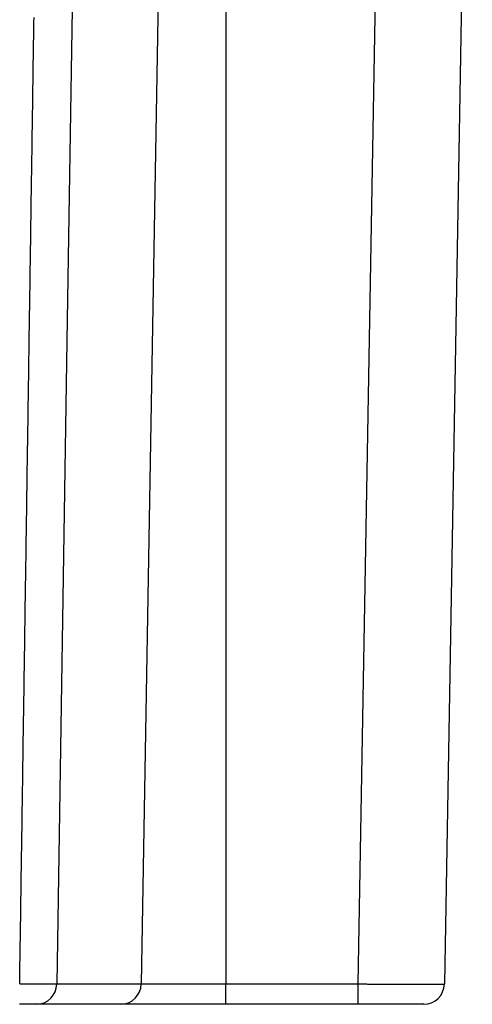
# Model space of a CAD drawing. Extents: x 0 to 45.3, y 0 to 35.2.
# Drawn here: x 23.3 to 23.9, y 9.6 to 11 of the extents above; entities that cross this region are included whole.
import ezdxf

# ---------------------------------------------------------------- set-up
doc = ezdxf.new("R2010")
doc.units = 0
doc.layers.add('A-SPKR-DETAIL', color=3, linetype='CONTINUOUS')

msp = doc.modelspace()

# ---------------------------------------------------------------- linework, layer by layer
at = {"layer": 'A-SPKR-DETAIL', "linetype": 'CONTINUOUS'}
for p, q in [((23.4789, 11.9595), (23.4391, 9.6434)), ((23.5617, 11.9595), (23.5617, 9.6434)), ((23.7535, 9.6434), (23.794, 11.9595)), ((23.9189, 11.9595), (23.8785, 9.6434)), ((23.3169, 9.6434), (23.4391, 9.6434)), ((23.4391, 9.6434), (23.5617, 9.6434)), ((23.5617, 9.6139), (23.5617, 9.6434)), ((23.5617, 9.6434), (23.7535, 9.6434)), ((23.7535, 9.6139), (23.7535, 9.6434)), ((23.4096, 9.6139), (23.2873, 9.6139)), ((23.5617, 9.6139), (23.4096, 9.6139)), ((23.7535, 9.6139), (23.5617, 9.6139)), ((23.8485, 9.6139), (23.7535, 9.6139))]:
    msp.add_line(p, q, dxfattribs=at)
at = {"layer": 'A-SPKR-DETAIL', "linetype": 'CONTINUOUS', "flags": 128}
msp.add_lwpolyline([(23.3536, 11.9595), (23.3322, 10.6062), (23.3169, 9.6434)], dxfattribs=at)
at = {"layer": 'A-SPKR-DETAIL'}
for points in [[(23.2633, 9.6434, 0), (23.2634, 9.6507, 0), (23.2635, 9.6579, 0), (23.2636, 9.6652, 0), (23.2637, 9.6724, 0), (23.2638, 9.6797, 0), (23.2639, 9.687, 0), (23.264, 9.6942, 0), (23.2641, 9.7015, 0), (23.2642, 9.7088, 0), (23.2643, 9.716, 0), (23.2644, 9.7233, 0), (23.2645, 9.7305, 0), (23.2647, 9.7378, 0), (23.2648, 9.7451, 0), (23.2649, 9.7523, 0), (23.265, 9.7596, 0), (23.2651, 9.7668, 0), (23.2652, 9.7741, 0), (23.2653, 9.7813, 0), (23.2654, 9.7886, 0), (23.2655, 9.7959, 0), (23.2656, 9.8031, 0), (23.2657, 9.8104, 0), (23.2658, 9.8177, 0), (23.2659, 9.8249, 0), (23.2661, 9.8322, 0), (23.2662, 9.8394, 0), (23.2663, 9.8467, 0), (23.2664, 9.8539, 0), (23.2665, 9.8612, 0), (23.2666, 9.8685, 0), (23.2667, 9.8757, 0), (23.2668, 9.883, 0), (23.2669, 9.8903, 0), (23.267, 9.8975, 0), (23.2671, 9.9048, 0), (23.2672, 9.912, 0), (23.2673, 9.9193, 0), (23.2675, 9.9266, 0), (23.2676, 9.9338, 0), (23.2677, 9.9411, 0), (23.2678, 9.9483, 0), (23.2679, 9.9556, 0), (23.268, 9.9629, 0), (23.2681, 9.9701, 0), (23.2682, 9.9774, 0), (23.2683, 9.9846, 0), (23.2684, 9.9919, 0), (23.2685, 9.9992, 0), (23.2686, 10.0064, 0), (23.2687, 10.0137, 0), (23.2689, 10.0209, 0), (23.269, 10.0282, 0), (23.2691, 10.0355, 0), (23.2692, 10.0427, 0), (23.2693, 10.05, 0), (23.2694, 10.0572, 0), (23.2695, 10.0645, 0), (23.2696, 10.0718, 0), (23.2697, 10.079, 0), (23.2698, 10.0863, 0), (23.2699, 10.0935, 0), (23.27, 10.1008, 0), (23.2701, 10.1081, 0), (23.2702, 10.1153, 0), (23.2704, 10.1226, 0), (23.2705, 10.1298, 0), (23.2706, 10.1371, 0), (23.2707, 10.1444, 0), (23.2708, 10.1516, 0), (23.2709, 10.1589, 0), (23.271, 10.1661, 0), (23.2711, 10.1734, 0), (23.2712, 10.1807, 0), (23.2713, 10.1879, 0), (23.2714, 10.1952, 0), (23.2715, 10.2025, 0), (23.2716, 10.2097, 0), (23.2718, 10.217, 0), (23.2719, 10.2242, 0), (23.272, 10.2315, 0), (23.2721, 10.2388, 0), (23.2722, 10.246, 0), (23.2723, 10.2533, 0), (23.2724, 10.2605, 0), (23.2725, 10.2678, 0), (23.2726, 10.2751, 0), (23.2727, 10.2823, 0), (23.2728, 10.2896, 0), (23.2729, 10.2968, 0), (23.273, 10.3041, 0), (23.2732, 10.3114, 0), (23.2733, 10.3186, 0), (23.2734, 10.3259, 0), (23.2735, 10.3331, 0), (23.2736, 10.3404, 0), (23.2737, 10.3477, 0), (23.2738, 10.3549, 0), (23.2739, 10.3622, 0), (23.274, 10.3694, 0), (23.2741, 10.3767, 0), (23.2742, 10.384, 0), (23.2743, 10.3912, 0), (23.2744, 10.3985, 0), (23.2745, 10.4057, 0), (23.2747, 10.413, 0), (23.2748, 10.4203, 0), (23.2749, 10.4275, 0), (23.275, 10.4348, 0), (23.2751, 10.442, 0), (23.2752, 10.4493, 0), (23.2753, 10.4566, 0), (23.2754, 10.4638, 0), (23.2755, 10.4711, 0), (23.2756, 10.4783, 0), (23.2757, 10.4856, 0), (23.2758, 10.4929, 0), (23.2759, 10.5001, 0), (23.2761, 10.5074, 0), (23.2762, 10.5146, 0), (23.2763, 10.5219, 0), (23.2764, 10.5292, 0), (23.2765, 10.5364, 0), (23.2766, 10.5437, 0), (23.2767, 10.5509, 0), (23.2768, 10.5582, 0), (23.2769, 10.5655, 0), (23.277, 10.5727, 0), (23.2771, 10.58, 0), (23.2772, 10.5872, 0), (23.2773, 10.5945, 0), (23.2774, 10.6018, 0), (23.2776, 10.609, 0), (23.2777, 10.6163, 0), (23.2778, 10.6236, 0), (23.2779, 10.6308, 0), (23.278, 10.6381, 0), (23.2781, 10.6453, 0), (23.2782, 10.6526, 0), (23.2783, 10.6599, 0), (23.2784, 10.6671, 0), (23.2785, 10.6744, 0), (23.2786, 10.6816, 0), (23.2787, 10.6889, 0), (23.2788, 10.6962, 0), (23.2789, 10.7034, 0), (23.2791, 10.7107, 0), (23.2792, 10.7179, 0), (23.2793, 10.7252, 0), (23.2794, 10.7325, 0), (23.2795, 10.7397, 0), (23.2796, 10.747, 0), (23.2797, 10.7542, 0), (23.2798, 10.7615, 0), (23.2799, 10.7688, 0), (23.28, 10.776, 0), (23.2801, 10.7833, 0), (23.2802, 10.7905, 0), (23.2803, 10.7978, 0), (23.2804, 10.8051, 0), (23.2806, 10.8123, 0), (23.2807, 10.8196, 0), (23.2808, 10.8268, 0), (23.2809, 10.8341, 0), (23.281, 10.8414, 0), (23.2811, 10.8486, 0), (23.2812, 10.8559, 0), (23.2813, 10.8631, 0), (23.2814, 10.8704, 0), (23.2815, 10.8777, 0), (23.2816, 10.8849, 0), (23.2817, 10.8922, 0), (23.2818, 10.8994, 0), (23.2819, 10.9067, 0), (23.2821, 10.914, 0), (23.2822, 10.9212, 0), (23.2823, 10.9285, 0), (23.2824, 10.9357, 0), (23.2825, 10.943, 0), (23.2826, 10.9503, 0), (23.2827, 10.9575, 0), (23.2828, 10.9648, 0), (23.2829, 10.972, 0), (23.283, 10.9793, 0), (23.2831, 10.9866, 0), (23.2832, 10.9938, 0), (23.2833, 11.0011, 0), (23.2834, 11.0083, 0), (23.2836, 11.0156, 0), (23.2837, 11.0229, 0), (23.2838, 11.0301, 0), (23.2839, 11.0374, 0), (23.284, 11.0446, 0)], [(23.2633, 9.6434, 0), (23.2635, 9.6434, 0), (23.2638, 9.6434, 0), (23.264, 9.6434, 0), (23.2643, 9.6434, 0), (23.2646, 9.6434, 0), (23.2648, 9.6434, 0), (23.2651, 9.6434, 0), (23.2654, 9.6434, 0), (23.2656, 9.6434, 0), (23.2659, 9.6434, 0), (23.2661, 9.6434, 0), (23.2664, 9.6434, 0), (23.2667, 9.6434, 0), (23.2669, 9.6434, 0), (23.2672, 9.6434, 0), (23.2674, 9.6434, 0), (23.2677, 9.6434, 0), (23.2679, 9.6434, 0), (23.2682, 9.6434, 0), (23.2685, 9.6434, 0), (23.2687, 9.6434, 0), (23.269, 9.6434, 0), (23.2692, 9.6434, 0), (23.2695, 9.6434, 0), (23.2697, 9.6434, 0), (23.27, 9.6434, 0), (23.2702, 9.6434, 0), (23.2705, 9.6434, 0), (23.2707, 9.6434, 0), (23.271, 9.6434, 0), (23.2712, 9.6434, 0), (23.2715, 9.6434, 0), (23.2717, 9.6434, 0), (23.272, 9.6434, 0), (23.2722, 9.6434, 0), (23.2725, 9.6434, 0), (23.2727, 9.6434, 0), (23.273, 9.6434, 0), (23.2732, 9.6434, 0), (23.2735, 9.6434, 0), (23.2737, 9.6434, 0), (23.274, 9.6434, 0), (23.2742, 9.6434, 0), (23.2744, 9.6434, 0), (23.2747, 9.6434, 0), (23.2749, 9.6434, 0), (23.2752, 9.6434, 0), (23.2754, 9.6434, 0), (23.2757, 9.6434, 0), (23.2759, 9.6434, 0), (23.2761, 9.6434, 0), (23.2764, 9.6434, 0), (23.2766, 9.6434, 0), (23.2768, 9.6434, 0), (23.2771, 9.6434, 0), (23.2773, 9.6434, 0), (23.2776, 9.6434, 0), (23.2778, 9.6434, 0), (23.278, 9.6434, 0), (23.2783, 9.6434, 0), (23.2785, 9.6434, 0), (23.2787, 9.6434, 0), (23.279, 9.6434, 0), (23.2792, 9.6434, 0), (23.2794, 9.6434, 0), (23.2797, 9.6434, 0), (23.2799, 9.6434, 0), (23.2801, 9.6434, 0), (23.2803, 9.6434, 0), (23.2806, 9.6434, 0), (23.2808, 9.6434, 0), (23.281, 9.6434, 0), (23.2812, 9.6434, 0), (23.2815, 9.6434, 0), (23.2817, 9.6434, 0), (23.2819, 9.6434, 0), (23.2821, 9.6434, 0), (23.2824, 9.6434, 0), (23.2826, 9.6434, 0), (23.2828, 9.6434, 0), (23.283, 9.6434, 0), (23.2833, 9.6434, 0), (23.2835, 9.6434, 0), (23.2837, 9.6434, 0), (23.2839, 9.6434, 0), (23.2841, 9.6434, 0), (23.2843, 9.6434, 0), (23.2846, 9.6434, 0), (23.2848, 9.6434, 0), (23.285, 9.6434, 0), (23.2852, 9.6434, 0), (23.2854, 9.6434, 0), (23.2856, 9.6434, 0), (23.2859, 9.6434, 0), (23.2861, 9.6434, 0), (23.2863, 9.6434, 0), (23.2865, 9.6434, 0), (23.2867, 9.6434, 0), (23.2869, 9.6434, 0), (23.2871, 9.6434, 0), (23.2873, 9.6434, 0), (23.2875, 9.6434, 0), (23.2877, 9.6434, 0), (23.288, 9.6434, 0), (23.2882, 9.6434, 0), (23.2884, 9.6434, 0), (23.2886, 9.6434, 0), (23.2888, 9.6434, 0), (23.289, 9.6434, 0), (23.2892, 9.6434, 0), (23.2894, 9.6434, 0), (23.2896, 9.6434, 0), (23.2898, 9.6434, 0), (23.29, 9.6434, 0), (23.2902, 9.6434, 0), (23.2904, 9.6434, 0), (23.2906, 9.6434, 0), (23.2908, 9.6434, 0), (23.291, 9.6434, 0), (23.2912, 9.6434, 0), (23.2914, 9.6434, 0), (23.2916, 9.6434, 0), (23.2918, 9.6434, 0), (23.292, 9.6434, 0), (23.2922, 9.6434, 0), (23.2924, 9.6434, 0), (23.2925, 9.6434, 0), (23.2927, 9.6434, 0), (23.2929, 9.6434, 0), (23.2931, 9.6434, 0), (23.2933, 9.6434, 0), (23.2935, 9.6434, 0), (23.2937, 9.6434, 0), (23.2939, 9.6434, 0), (23.2941, 9.6434, 0), (23.2943, 9.6434, 0), (23.2944, 9.6434, 0), (23.2946, 9.6434, 0), (23.2948, 9.6434, 0), (23.295, 9.6434, 0), (23.2952, 9.6434, 0), (23.2954, 9.6434, 0), (23.2955, 9.6434, 0), (23.2957, 9.6434, 0), (23.2959, 9.6434, 0), (23.2961, 9.6434, 0), (23.2963, 9.6434, 0), (23.2965, 9.6434, 0), (23.2966, 9.6434, 0), (23.2968, 9.6434, 0), (23.297, 9.6434, 0), (23.2972, 9.6434, 0), (23.2973, 9.6434, 0), (23.2975, 9.6434, 0), (23.2977, 9.6434, 0), (23.2979, 9.6434, 0), (23.298, 9.6434, 0), (23.2982, 9.6434, 0), (23.2984, 9.6434, 0), (23.2986, 9.6434, 0), (23.2987, 9.6434, 0), (23.2989, 9.6434, 0), (23.2991, 9.6434, 0), (23.2992, 9.6434, 0), (23.2994, 9.6434, 0), (23.2996, 9.6434, 0), (23.2998, 9.6434, 0), (23.2999, 9.6434, 0), (23.3001, 9.6434, 0), (23.3003, 9.6434, 0), (23.3004, 9.6434, 0), (23.3006, 9.6434, 0), (23.3007, 9.6434, 0), (23.3009, 9.6434, 0), (23.3011, 9.6434, 0), (23.3012, 9.6434, 0), (23.3014, 9.6434, 0), (23.3016, 9.6434, 0), (23.3017, 9.6434, 0), (23.3019, 9.6434, 0), (23.302, 9.6434, 0), (23.3022, 9.6434, 0), (23.3024, 9.6434, 0), (23.3025, 9.6434, 0), (23.3027, 9.6434, 0), (23.3028, 9.6434, 0), (23.303, 9.6434, 0), (23.3031, 9.6434, 0), (23.3033, 9.6434, 0), (23.3034, 9.6434, 0), (23.3036, 9.6434, 0), (23.3037, 9.6434, 0), (23.3039, 9.6434, 0), (23.304, 9.6434, 0), (23.3042, 9.6434, 0), (23.3043, 9.6434, 0), (23.3045, 9.6434, 0), (23.3046, 9.6434, 0), (23.3048, 9.6434, 0), (23.3049, 9.6434, 0), (23.3051, 9.6434, 0), (23.3052, 9.6434, 0), (23.3054, 9.6434, 0), (23.3055, 9.6434, 0), (23.3056, 9.6434, 0), (23.3058, 9.6434, 0), (23.3059, 9.6434, 0), (23.3061, 9.6434, 0), (23.3062, 9.6434, 0), (23.3063, 9.6434, 0), (23.3065, 9.6434, 0), (23.3066, 9.6434, 0), (23.3067, 9.6434, 0), (23.3069, 9.6434, 0), (23.307, 9.6434, 0), (23.3071, 9.6434, 0), (23.3073, 9.6434, 0), (23.3074, 9.6434, 0), (23.3075, 9.6434, 0), (23.3077, 9.6434, 0), (23.3078, 9.6434, 0), (23.3079, 9.6434, 0), (23.3081, 9.6434, 0), (23.3082, 9.6434, 0), (23.3083, 9.6434, 0), (23.3084, 9.6434, 0), (23.3086, 9.6434, 0), (23.3087, 9.6434, 0), (23.3088, 9.6434, 0), (23.3089, 9.6434, 0), (23.3091, 9.6434, 0), (23.3092, 9.6434, 0), (23.3093, 9.6434, 0), (23.3094, 9.6434, 0), (23.3095, 9.6434, 0), (23.3097, 9.6434, 0), (23.3098, 9.6434, 0), (23.3099, 9.6434, 0), (23.31, 9.6434, 0), (23.3101, 9.6434, 0), (23.3102, 9.6434, 0), (23.3104, 9.6434, 0), (23.3105, 9.6434, 0), (23.3106, 9.6434, 0), (23.3107, 9.6434, 0), (23.3108, 9.6434, 0), (23.3109, 9.6434, 0), (23.311, 9.6434, 0), (23.3111, 9.6434, 0), (23.3112, 9.6434, 0), (23.3113, 9.6434, 0), (23.3115, 9.6434, 0), (23.3116, 9.6434, 0), (23.3117, 9.6434, 0), (23.3118, 9.6434, 0), (23.3119, 9.6434, 0), (23.312, 9.6434, 0), (23.3121, 9.6434, 0), (23.3122, 9.6434, 0), (23.3123, 9.6434, 0), (23.3124, 9.6434, 0), (23.3125, 9.6434, 0), (23.3126, 9.6434, 0), (23.3127, 9.6434, 0), (23.3128, 9.6434, 0), (23.3129, 9.6434, 0), (23.313, 9.6434, 0), (23.3131, 9.6434, 0), (23.3131, 9.6434, 0), (23.3132, 9.6434, 0), (23.3133, 9.6434, 0), (23.3134, 9.6434, 0), (23.3135, 9.6434, 0), (23.3136, 9.6434, 0), (23.3137, 9.6434, 0), (23.3138, 9.6434, 0), (23.3139, 9.6434, 0), (23.314, 9.6434, 0), (23.314, 9.6434, 0), (23.3141, 9.6434, 0), (23.3142, 9.6434, 0), (23.3143, 9.6434, 0), (23.3144, 9.6434, 0), (23.3145, 9.6434, 0), (23.3145, 9.6434, 0), (23.3146, 9.6434, 0), (23.3147, 9.6434, 0), (23.3148, 9.6434, 0), (23.3149, 9.6434, 0), (23.3149, 9.6434, 0), (23.315, 9.6434, 0), (23.3151, 9.6434, 0), (23.3152, 9.6434, 0), (23.3152, 9.6434, 0), (23.3153, 9.6434, 0), (23.3154, 9.6434, 0), (23.3155, 9.6434, 0), (23.3155, 9.6434, 0), (23.3156, 9.6434, 0), (23.3157, 9.6434, 0), (23.3157, 9.6434, 0), (23.3158, 9.6434, 0), (23.3159, 9.6434, 0), (23.3159, 9.6434, 0), (23.316, 9.6434, 0), (23.3161, 9.6434, 0), (23.3161, 9.6434, 0), (23.3162, 9.6434, 0), (23.3163, 9.6434, 0), (23.3163, 9.6434, 0), (23.3164, 9.6434, 0), (23.3165, 9.6434, 0), (23.3165, 9.6434, 0), (23.3166, 9.6434, 0), (23.3166, 9.6434, 0), (23.3167, 9.6434, 0), (23.3168, 9.6434, 0), (23.3168, 9.6434, 0), (23.3169, 9.6434, 0)], [(23.2873, 9.6139, 0), (23.2873, 9.6139, 0), (23.2872, 9.6139, 0), (23.2872, 9.6139, 0), (23.2872, 9.6139, 0), (23.2871, 9.6139, 0), (23.2871, 9.6139, 0), (23.287, 9.6139, 0), (23.287, 9.6139, 0), (23.2869, 9.6139, 0), (23.2869, 9.6139, 0), (23.2868, 9.6139, 0), (23.2868, 9.6139, 0), (23.2867, 9.6139, 0), (23.2867, 9.6139, 0), (23.2866, 9.6139, 0), (23.2866, 9.6139, 0), (23.2865, 9.6139, 0), (23.2865, 9.6139, 0), (23.2864, 9.6139, 0), (23.2864, 9.6139, 0), (23.2863, 9.6139, 0), (23.2863, 9.6139, 0), (23.2862, 9.6139, 0), (23.2861, 9.6139, 0), (23.2861, 9.6139, 0), (23.286, 9.6139, 0), (23.286, 9.6139, 0), (23.2859, 9.6139, 0), (23.2859, 9.6139, 0), (23.2858, 9.6139, 0), (23.2857, 9.6139, 0), (23.2857, 9.6139, 0), (23.2856, 9.6139, 0), (23.2856, 9.6139, 0), (23.2855, 9.6139, 0), (23.2854, 9.6139, 0), (23.2854, 9.6139, 0), (23.2853, 9.6139, 0), (23.2852, 9.6139, 0), (23.2852, 9.6139, 0), (23.2851, 9.6139, 0), (23.285, 9.6139, 0), (23.285, 9.6139, 0), (23.2849, 9.6139, 0), (23.2848, 9.6139, 0), (23.2848, 9.6139, 0), (23.2847, 9.6139, 0), (23.2846, 9.6139, 0), (23.2846, 9.6139, 0), (23.2845, 9.6139, 0), (23.2844, 9.6139, 0), (23.2844, 9.6139, 0), (23.2843, 9.6139, 0), (23.2842, 9.6139, 0), (23.2841, 9.6139, 0), (23.2841, 9.6139, 0), (23.284, 9.6139, 0), (23.2839, 9.6139, 0), (23.2838, 9.6139, 0), (23.2838, 9.6139, 0), (23.2837, 9.6139, 0), (23.2836, 9.6139, 0), (23.2835, 9.6139, 0), (23.2835, 9.6139, 0), (23.2834, 9.6139, 0), (23.2833, 9.6139, 0), (23.2832, 9.6139, 0), (23.2831, 9.6139, 0), (23.2831, 9.6139, 0), (23.283, 9.6139, 0), (23.2829, 9.6139, 0), (23.2828, 9.6139, 0), (23.2827, 9.6139, 0), (23.2826, 9.6139, 0), (23.2826, 9.6139, 0), (23.2825, 9.6139, 0), (23.2824, 9.6139, 0), (23.2823, 9.6139, 0), (23.2822, 9.6139, 0), (23.2821, 9.6139, 0), (23.282, 9.6139, 0), (23.2819, 9.6139, 0), (23.2819, 9.6139, 0), (23.2818, 9.6139, 0), (23.2817, 9.6139, 0), (23.2816, 9.6139, 0), (23.2815, 9.6139, 0), (23.2814, 9.6139, 0), (23.2813, 9.6139, 0), (23.2812, 9.6139, 0), (23.2811, 9.6139, 0), (23.281, 9.6139, 0), (23.2809, 9.6139, 0), (23.2808, 9.6139, 0), (23.2807, 9.6139, 0), (23.2806, 9.6139, 0), (23.2805, 9.6139, 0), (23.2804, 9.6139, 0), (23.2803, 9.6139, 0), (23.2802, 9.6139, 0), (23.2801, 9.6139, 0), (23.28, 9.6139, 0), (23.2799, 9.6139, 0), (23.2798, 9.6139, 0), (23.2797, 9.6139, 0), (23.2796, 9.6139, 0), (23.2795, 9.6139, 0), (23.2794, 9.6139, 0), (23.2793, 9.6139, 0), (23.2792, 9.6139, 0), (23.2791, 9.6139, 0), (23.279, 9.6139, 0), (23.2789, 9.6139, 0), (23.2788, 9.6139, 0), (23.2787, 9.6139, 0), (23.2786, 9.6139, 0), (23.2785, 9.6139, 0), (23.2784, 9.6139, 0), (23.2782, 9.6139, 0), (23.2781, 9.6139, 0), (23.278, 9.6139, 0), (23.2779, 9.6139, 0), (23.2778, 9.6139, 0), (23.2777, 9.6139, 0), (23.2776, 9.6139, 0), (23.2775, 9.6139, 0), (23.2773, 9.6139, 0), (23.2772, 9.6139, 0), (23.2771, 9.6139, 0), (23.277, 9.6139, 0), (23.2769, 9.6139, 0), (23.2768, 9.6139, 0), (23.2767, 9.6139, 0), (23.2765, 9.6139, 0), (23.2764, 9.6139, 0), (23.2763, 9.6139, 0), (23.2762, 9.6139, 0), (23.2761, 9.6139, 0), (23.2759, 9.6139, 0), (23.2758, 9.6139, 0), (23.2757, 9.6139, 0), (23.2756, 9.6139, 0), (23.2754, 9.6139, 0), (23.2753, 9.6139, 0), (23.2752, 9.6139, 0), (23.2751, 9.6139, 0), (23.275, 9.6139, 0), (23.2748, 9.6139, 0), (23.2747, 9.6139, 0), (23.2746, 9.6139, 0), (23.2744, 9.6139, 0), (23.2743, 9.6139, 0), (23.2742, 9.6139, 0), (23.2741, 9.6139, 0), (23.2739, 9.6139, 0), (23.2738, 9.6139, 0), (23.2737, 9.6139, 0), (23.2735, 9.6139, 0), (23.2734, 9.6139, 0), (23.2733, 9.6139, 0), (23.2732, 9.6139, 0), (23.273, 9.6139, 0), (23.2729, 9.6139, 0), (23.2728, 9.6139, 0), (23.2726, 9.6139, 0), (23.2725, 9.6139, 0), (23.2724, 9.6139, 0), (23.2722, 9.6139, 0), (23.2721, 9.6139, 0), (23.272, 9.6139, 0), (23.2718, 9.6139, 0), (23.2717, 9.6139, 0), (23.2715, 9.6139, 0), (23.2714, 9.6139, 0), (23.2713, 9.6139, 0), (23.2711, 9.6139, 0), (23.271, 9.6139, 0), (23.2708, 9.6139, 0), (23.2707, 9.6139, 0), (23.2706, 9.6139, 0), (23.2704, 9.6139, 0), (23.2703, 9.6139, 0), (23.2701, 9.6139, 0), (23.27, 9.6139, 0), (23.2699, 9.6139, 0), (23.2697, 9.6139, 0), (23.2696, 9.6139, 0), (23.2694, 9.6139, 0), (23.2693, 9.6139, 0), (23.2691, 9.6139, 0), (23.269, 9.6139, 0), (23.2688, 9.6139, 0), (23.2687, 9.6139, 0), (23.2686, 9.6139, 0), (23.2684, 9.6139, 0), (23.2683, 9.6139, 0), (23.2681, 9.6139, 0), (23.268, 9.6139, 0), (23.2678, 9.6139, 0), (23.2677, 9.6139, 0), (23.2675, 9.6139, 0), (23.2674, 9.6139, 0), (23.2672, 9.6139, 0), (23.2671, 9.6139, 0), (23.2669, 9.6139, 0), (23.2667, 9.6139, 0), (23.2666, 9.6139, 0), (23.2664, 9.6139, 0), (23.2663, 9.6139, 0), (23.2661, 9.6139, 0), (23.266, 9.6139, 0), (23.2658, 9.6139, 0), (23.2657, 9.6139, 0), (23.2655, 9.6139, 0), (23.2654, 9.6139, 0), (23.2652, 9.6139, 0), (23.265, 9.6139, 0), (23.2649, 9.6139, 0), (23.2647, 9.6139, 0), (23.2646, 9.6139, 0), (23.2644, 9.6139, 0), (23.2642, 9.6139, 0), (23.2641, 9.6139, 0), (23.2639, 9.6139, 0), (23.2638, 9.6139, 0), (23.2636, 9.6139, 0), (23.2634, 9.6139, 0), (23.2633, 9.6139, 0), (23.2631, 9.6139, 0)]]:
    msp.add_polyline3d(points, dxfattribs=at)
at = {"layer": 'A-SPKR-DETAIL', "linetype": 'CONTINUOUS'}
msp.add_polyline3d([(23.7535, 9.6434, 0), (23.7551, 9.6434, 0), (23.7566, 9.6434, 0), (23.7581, 9.6434, 0), (23.7597, 9.6434, 0), (23.7612, 9.6434, 0), (23.7627, 9.6434, 0), (23.7643, 9.6434, 0), (23.7658, 9.6434, 0), (23.7673, 9.6433, 0), (23.7688, 9.6433, 0), (23.7704, 9.6433, 0), (23.7719, 9.6433, 0), (23.7734, 9.6433, 0), (23.7749, 9.6433, 0), (23.7764, 9.6433, 0), (23.7779, 9.6433, 0), (23.7794, 9.6433, 0), (23.7809, 9.6433, 0), (23.7824, 9.6433, 0), (23.7839, 9.6433, 0), (23.7854, 9.6433, 0), (23.7869, 9.6433, 0), (23.7883, 9.6433, 0), (23.7898, 9.6433, 0), (23.7913, 9.6433, 0), (23.7927, 9.6433, 0), (23.7942, 9.6433, 0), (23.7956, 9.6433, 0), (23.7971, 9.6433, 0), (23.7985, 9.6433, 0), (23.7999, 9.6433, 0), (23.8014, 9.6432, 0), (23.8028, 9.6432, 0), (23.8042, 9.6432, 0), (23.8056, 9.6432, 0), (23.807, 9.6432, 0), (23.8083, 9.6432, 0), (23.8097, 9.6432, 0), (23.8111, 9.6432, 0), (23.8124, 9.6432, 0), (23.8138, 9.6432, 0), (23.8151, 9.6432, 0), (23.8165, 9.6432, 0), (23.8178, 9.6432, 0), (23.8191, 9.6432, 0), (23.8204, 9.6432, 0), (23.8217, 9.6432, 0), (23.823, 9.6432, 0), (23.8242, 9.6432, 0), (23.8255, 9.6432, 0), (23.8267, 9.6432, 0), (23.828, 9.6432, 0), (23.8292, 9.6432, 0), (23.8304, 9.6432, 0), (23.8316, 9.6432, 0), (23.8328, 9.6432, 0), (23.834, 9.6432, 0), (23.8352, 9.6432, 0), (23.8363, 9.6432, 0), (23.8375, 9.6432, 0), (23.8386, 9.6432, 0), (23.8397, 9.6432, 0), (23.8408, 9.6432, 0), (23.8419, 9.6432, 0), (23.843, 9.6432, 0), (23.844, 9.6432, 0), (23.8451, 9.6432, 0), (23.8461, 9.6432, 0), (23.8472, 9.6432, 0), (23.8482, 9.6432, 0), (23.8492, 9.6432, 0), (23.8501, 9.6432, 0), (23.8511, 9.6432, 0), (23.8521, 9.6432, 0), (23.853, 9.6432, 0), (23.8539, 9.6432, 0), (23.8548, 9.6432, 0), (23.8557, 9.6432, 0), (23.8566, 9.6432, 0), (23.8574, 9.6432, 0), (23.8583, 9.6432, 0), (23.8591, 9.6432, 0), (23.8599, 9.6432, 0), (23.8607, 9.6432, 0), (23.8615, 9.6432, 0), (23.8623, 9.6432, 0), (23.863, 9.6432, 0), (23.8638, 9.6432, 0), (23.8645, 9.6432, 0), (23.8652, 9.6432, 0), (23.8658, 9.6432, 0), (23.8665, 9.6432, 0), (23.8672, 9.6432, 0), (23.8678, 9.6432, 0), (23.8684, 9.6432, 0), (23.869, 9.6432, 0), (23.8696, 9.6433, 0), (23.8701, 9.6433, 0), (23.8707, 9.6433, 0), (23.8712, 9.6433, 0), (23.8717, 9.6433, 0), (23.8722, 9.6433, 0), (23.8727, 9.6433, 0), (23.8731, 9.6433, 0), (23.8736, 9.6433, 0), (23.874, 9.6433, 0), (23.8744, 9.6433, 0), (23.8748, 9.6433, 0), (23.8751, 9.6433, 0), (23.8755, 9.6433, 0), (23.8758, 9.6433, 0), (23.8761, 9.6433, 0), (23.8764, 9.6433, 0), (23.8767, 9.6433, 0), (23.8769, 9.6433, 0), (23.8772, 9.6433, 0), (23.8774, 9.6433, 0), (23.8776, 9.6433, 0), (23.8777, 9.6433, 0), (23.8779, 9.6434, 0), (23.878, 9.6434, 0), (23.8782, 9.6434, 0), (23.8783, 9.6434, 0), (23.8784, 9.6434, 0), (23.8784, 9.6434, 0), (23.8785, 9.6434, 0), (23.8785, 9.6434, 0), (23.8785, 9.6434, 0)], dxfattribs=at)
for centre, radius, start, end in [((23.2871, 9.6437), 0.0298, 270.4313, 359.4453), ((23.4094, 9.6437), 0.0298, 270.4315, 359.4452), ((23.8485, 9.6439), 0.03, 270, 359)]:
    msp.add_arc(centre, radius, start, end, dxfattribs=at)

doc.saveas('drawing.dxf')
